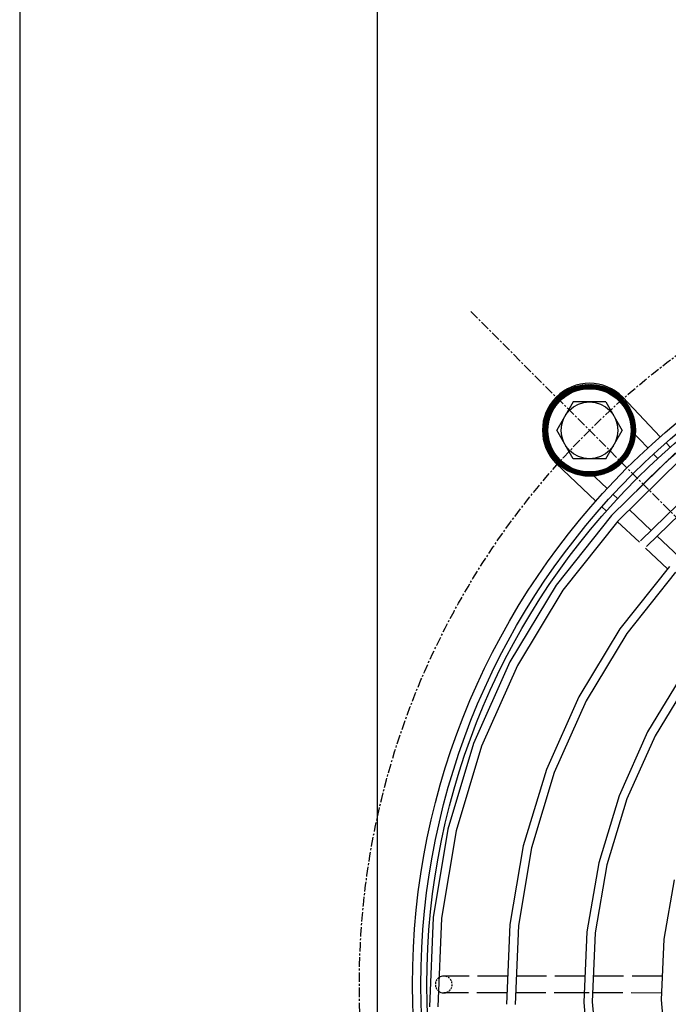
# Model space of a CAD drawing. Extents: x -7 to 21654, y 0 to 4940.
# Drawn here: x 12085 to 12257, y 1083 to 1343 of the extents above; entities that cross this region are included whole.
import ezdxf

# ---------------------------------------------------------------- set-up
doc = ezdxf.new("R2010")
doc.units = 0
doc.header["$LTSCALE"] = 2
doc.linetypes.add('CENTER', pattern=[2, 1.25, -0.25, 0.25, -0.25])
doc.linetypes.add('HIDDEN', pattern=[0.375, 0.25, -0.125])
for name, color, linetype in [('CENTER', 1, 'CENTER'), ('HIDDEN', 4, 'HIDDEN'), ('MARK BV', 7, 'CONTINUOUS')]:
    doc.layers.add(name, color=color, linetype=linetype)

msp = doc.modelspace()

# ---------------------------------------------------------------- linework, layer by layer
at = {"layer": 'CENTER'}
msp.add_line((12204.579, 1265.92), (12560.203, 909.747), dxfattribs=at)
msp.add_circle((12382.391, 1087.834), 207.25, dxfattribs=at)
at = {"layer": 'HIDDEN'}
for start, end in [(124.60543, 230.72985), (269.95592, 89.95584)]:
    msp.add_arc((12197.435, 1087.976), 2.22, start, end, dxfattribs=at)
at = {"layer": 'MARK BV'}
for p, q in [((12085.391, 1559.334), (12085.391, 677.334)), ((12179.891, 874.334), (12179.891, 1363.334)), ((12224.596, 1238.773), (12231.695, 1245.861)), ((12224.709, 1239.063), (12231.405, 1245.748)), ((12224.838, 1239.368), (12231.1, 1245.62)), ((12224.986, 1239.692), (12230.775, 1245.472)), ((12225.158, 1240.041), (12230.426, 1245.301)), ((12225.362, 1240.421), (12230.046, 1245.098)), ((12225.612, 1240.847), (12229.619, 1244.848)), ((12225.937, 1241.348), (12229.118, 1244.524)), ((12229.145, 1243.138), (12231.972, 1245.961)), ((12229.802, 1243.618), (12232.238, 1246.05)), ((12230.291, 1243.929), (12232.495, 1246.13)), ((12230.704, 1244.165), (12232.743, 1246.2)), ((12231.073, 1244.356), (12232.983, 1246.264)), ((12231.41, 1244.516), (12233.217, 1246.32)), ((12231.723, 1244.653), (12233.444, 1246.371)), ((12232.018, 1244.771), (12233.666, 1246.415)), ((12232.298, 1244.874), (12233.882, 1246.455)), ((12232.566, 1244.964), (12234.094, 1246.49)), ((12232.822, 1245.044), (12234.301, 1246.52)), ((12233.07, 1245.114), (12234.504, 1246.546)), ((12233.309, 1245.176), (12234.704, 1246.569)), ((12233.541, 1245.231), (12234.899, 1246.587)), ((12233.766, 1245.279), (12235.091, 1246.603)), ((12233.985, 1245.321), (12235.28, 1246.615)), ((12234.199, 1245.358), (12235.466, 1246.624)), ((12234.407, 1245.39), (12235.649, 1246.63)), ((12234.611, 1245.417), (12235.829, 1246.633)), ((12234.811, 1245.439), (12236.007, 1246.633)), ((12235.007, 1245.458), (12236.182, 1246.631)), ((12235.199, 1245.473), (12236.354, 1246.627)), ((12235.387, 1245.484), (12236.524, 1246.62)), ((12235.572, 1245.492), (12236.692, 1246.611)), ((12235.754, 1245.497), (12236.858, 1246.6)), ((12235.932, 1245.499), (12237.021, 1246.587)), ((12236.108, 1245.498), (12237.183, 1246.571)), ((12236.281, 1245.494), (12237.343, 1246.554)), ((12236.452, 1245.488), (12237.5, 1246.535)), ((12236.62, 1245.479), (12237.656, 1246.514)), ((12236.786, 1245.468), (12237.81, 1246.491)), ((12236.949, 1245.454), (12237.963, 1246.466)), ((12237.11, 1245.438), (12238.113, 1246.44)), ((12237.269, 1245.421), (12238.262, 1246.412)), ((12237.426, 1245.401), (12238.41, 1246.383)), ((12237.581, 1245.379), (12238.555, 1246.352)), ((12237.734, 1245.355), (12238.7, 1246.319)), ((12237.885, 1245.329), (12238.843, 1246.285)), ((12238.034, 1245.301), (12238.984, 1246.25)), ((12238.181, 1245.272), (12239.124, 1246.213)), ((12238.327, 1245.241), (12239.262, 1246.174)), ((12238.471, 1245.208), (12239.4, 1246.135)), ((12238.614, 1245.173), (12239.535, 1246.094)), ((12238.754, 1245.137), (12239.67, 1246.051)), ((12238.894, 1245.1), (12239.803, 1246.008)), ((12239.031, 1245.061), (12239.935, 1245.963)), ((12239.168, 1245.02), (12240.066, 1245.917)), ((12239.302, 1244.978), (12240.195, 1245.869)), ((12239.436, 1244.934), (12240.323, 1245.821)), ((12239.568, 1244.89), (12240.45, 1245.771)), ((12239.698, 1244.843), (12240.576, 1245.72)), ((12239.827, 1244.796), (12240.701, 1245.668)), ((12239.955, 1244.747), (12240.824, 1245.614)), ((12240.082, 1244.696), (12240.947, 1245.56)), ((12240.207, 1244.645), (12241.068, 1245.504)), ((12240.331, 1244.592), (12241.188, 1245.448)), ((12240.454, 1244.538), (12241.307, 1245.39)), ((12240.575, 1244.483), (12241.425, 1245.331)), ((12240.696, 1244.426), (12241.542, 1245.271)), ((12240.815, 1244.368), (12241.658, 1245.211)), ((12240.933, 1244.309), (12241.773, 1245.149)), ((12241.05, 1244.249), (12241.887, 1245.086)), ((12241.165, 1244.188), (12242, 1245.022)), ((12241.28, 1244.126), (12242.112, 1244.957)), ((12241.393, 1244.062), (12242.223, 1244.891)), ((12241.505, 1243.998), (12242.332, 1244.824)), ((12241.616, 1243.932), (12242.441, 1244.756)), ((12241.726, 1243.865), (12242.549, 1244.687)), ((12241.835, 1243.797), (12242.656, 1244.617)), ((12241.943, 1243.728), (12242.762, 1244.546)), ((12226.425, 1242.012), (12228.453, 1244.037)), ((12231.638, 1241.998), (12227.302, 1234.501)), ((12240.286, 1241.991), (12231.638, 1241.998)), ((12240.286, 1241.991), (12244.61, 1234.488)), ((12242.049, 1243.658), (12242.867, 1244.474)), ((12242.155, 1243.587), (12242.971, 1244.401)), ((12242.26, 1243.515), (12243.074, 1244.328)), ((12242.363, 1243.441), (12243.176, 1244.253)), ((12242.466, 1243.367), (12243.277, 1244.177)), ((12242.567, 1243.292), (12243.377, 1244.101)), ((12242.668, 1243.215), (12243.477, 1244.023)), ((12242.767, 1243.138), (12243.575, 1243.945)), ((12242.865, 1243.06), (12243.672, 1243.865)), ((12242.963, 1242.98), (12243.769, 1243.785)), ((12243.059, 1242.9), (12243.864, 1243.704)), ((12243.154, 1242.818), (12243.959, 1243.622)), ((12243.249, 1242.736), (12244.053, 1243.539)), ((12243.342, 1242.652), (12244.146, 1243.455)), ((12243.434, 1242.568), (12244.237, 1243.37)), ((12243.525, 1242.482), (12244.328, 1243.284)), ((12243.616, 1242.396), (12244.419, 1243.197)), ((12243.705, 1242.308), (12244.508, 1243.11)), ((12243.793, 1242.22), (12244.596, 1243.021)), ((12243.881, 1242.13), (12244.683, 1242.932)), ((12243.967, 1242.04), (12244.77, 1242.841)), ((12244.052, 1241.948), (12244.855, 1242.75)), ((12244.136, 1241.855), (12244.94, 1242.658)), ((12244.219, 1241.762), (12245.024, 1242.565)), ((12244.302, 1241.667), (12245.106, 1242.471)), ((12244.383, 1241.572), (12245.188, 1242.376)), ((12244.441, 1242.966), (12244.6, 1242.798)), ((12244.463, 1241.475), (12245.269, 1242.28)), ((12244.542, 1241.378), (12245.349, 1242.183)), ((12244.62, 1241.279), (12245.428, 1242.086)), ((12244.697, 1241.179), (12245.506, 1241.987)), ((12254.65, 1232.805), (12244.755, 1243.28)), ((12224.191, 1237.486), (12226.101, 1239.393)), ((12224.255, 1237.726), (12226.293, 1239.761)), ((12224.326, 1237.974), (12226.53, 1240.174)), ((12224.406, 1238.23), (12226.842, 1240.662)), ((12224.495, 1238.496), (12227.323, 1241.319)), ((12244.774, 1241.079), (12245.584, 1241.888)), ((12244.849, 1240.977), (12245.66, 1241.787)), ((12244.923, 1240.874), (12245.735, 1241.686)), ((12244.996, 1240.77), (12245.81, 1241.583)), ((12245.067, 1240.666), (12245.883, 1241.48)), ((12245.138, 1240.56), (12245.956, 1241.376)), ((12245.208, 1240.453), (12246.027, 1241.271)), ((12245.277, 1240.345), (12246.098, 1241.165)), ((12245.344, 1240.235), (12246.168, 1241.057)), ((12245.411, 1240.125), (12246.236, 1240.949)), ((12245.476, 1240.014), (12246.304, 1240.84)), ((12245.541, 1239.901), (12246.371, 1240.73)), ((12245.604, 1239.788), (12246.436, 1240.619)), ((12245.666, 1239.673), (12246.501, 1240.507)), ((12245.727, 1239.557), (12246.565, 1240.394)), ((12245.786, 1239.44), (12246.627, 1240.28)), ((12245.845, 1239.322), (12246.689, 1240.165)), ((12245.902, 1239.203), (12246.75, 1240.049)), ((12245.959, 1239.082), (12246.809, 1239.932)), ((12246.014, 1238.961), (12246.868, 1239.813)), ((12246.067, 1238.838), (12246.925, 1239.694)), ((12246.12, 1238.713), (12246.981, 1239.573)), ((12246.171, 1238.588), (12247.036, 1239.452)), ((12246.221, 1238.461), (12247.09, 1239.329)), ((12223.865, 1235.57), (12225.223, 1236.926)), ((12223.884, 1235.765), (12225.278, 1237.158)), ((12223.906, 1235.965), (12225.341, 1237.397)), ((12223.933, 1236.168), (12225.412, 1237.644)), ((12223.963, 1236.375), (12225.492, 1237.901)), ((12223.999, 1236.587), (12225.582, 1238.168)), ((12224.038, 1236.803), (12225.686, 1238.448)), ((12224.084, 1237.025), (12225.804, 1238.743)), ((12224.134, 1237.252), (12225.941, 1239.056)), ((12246.269, 1238.333), (12247.143, 1239.205)), ((12246.317, 1238.203), (12247.195, 1239.081)), ((12246.363, 1238.073), (12247.246, 1238.954)), ((12246.407, 1237.94), (12247.295, 1238.827)), ((12246.45, 1237.807), (12247.343, 1238.699)), ((12246.492, 1237.672), (12247.391, 1238.569)), ((12246.532, 1237.535), (12247.436, 1238.438)), ((12246.571, 1237.397), (12247.481, 1238.306)), ((12246.608, 1237.258), (12247.524, 1238.173)), ((12246.644, 1237.117), (12247.566, 1238.038)), ((12246.678, 1236.974), (12247.607, 1237.902)), ((12246.71, 1236.83), (12247.646, 1237.764)), ((12246.741, 1236.684), (12247.684, 1237.626)), ((12246.77, 1236.536), (12247.721, 1237.485)), ((12246.797, 1236.386), (12247.756, 1237.344)), ((12246.822, 1236.235), (12247.789, 1237.201)), ((12246.845, 1236.082), (12247.821, 1237.056)), ((12246.867, 1235.927), (12247.852, 1236.91)), ((12246.886, 1235.769), (12247.881, 1236.762)), ((12223.817, 1234.462), (12225.013, 1235.656)), ((12223.818, 1234.64), (12225.036, 1235.856)), ((12223.819, 1234.287), (12224.994, 1235.461)), ((12223.821, 1234.82), (12225.063, 1236.06)), ((12223.823, 1234.115), (12224.978, 1235.269)), ((12223.828, 1235.003), (12225.095, 1236.268)), ((12223.829, 1233.945), (12224.967, 1235.08)), ((12223.837, 1235.189), (12225.132, 1236.482)), ((12223.838, 1233.777), (12224.958, 1234.895)), ((12223.849, 1235.378), (12225.175, 1236.701)), ((12223.849, 1233.611), (12224.953, 1234.714)), ((12223.862, 1233.448), (12224.951, 1234.535)), ((12223.877, 1233.286), (12224.952, 1234.359)), ((12223.894, 1233.126), (12224.956, 1234.186)), ((12231.626, 1226.998), (12227.302, 1234.501)), ((12240.274, 1226.991), (12244.61, 1234.488)), ((12246.845, 1232.901), (12248.09, 1234.145)), ((12246.873, 1233.106), (12248.094, 1234.325)), ((12246.896, 1233.306), (12248.095, 1234.503)), ((12246.904, 1235.61), (12247.908, 1236.613)), ((12246.916, 1233.502), (12248.093, 1234.678)), ((12246.919, 1235.449), (12247.934, 1236.462)), ((12246.931, 1233.695), (12248.09, 1234.851)), ((12246.932, 1235.285), (12247.958, 1236.31)), ((12246.943, 1235.119), (12247.981, 1236.155)), ((12246.944, 1233.883), (12248.083, 1235.021)), ((12246.951, 1234.951), (12248.001, 1235.999)), ((12246.952, 1234.069), (12248.075, 1235.19)), ((12246.957, 1234.78), (12248.02, 1235.841)), ((12246.958, 1234.251), (12248.064, 1235.356)), ((12246.96, 1234.606), (12248.037, 1235.681)), ((12246.96, 1234.43), (12248.051, 1235.519)), ((12246.96, 1234.481), (12251.352, 1229.831)), ((12223.913, 1232.969), (12224.962, 1234.015)), ((12223.934, 1232.813), (12224.97, 1233.847)), ((12223.957, 1232.659), (12224.981, 1233.682)), ((12223.981, 1232.506), (12224.995, 1233.518)), ((12224.007, 1232.356), (12225.01, 1233.357)), ((12224.034, 1232.206), (12225.028, 1233.198)), ((12224.064, 1232.059), (12225.048, 1233.041)), ((12224.095, 1231.913), (12225.069, 1232.886)), ((12224.127, 1231.769), (12225.093, 1232.733)), ((12224.161, 1231.626), (12225.119, 1232.582)), ((12224.196, 1231.485), (12225.146, 1232.433)), ((12224.233, 1231.345), (12225.175, 1232.286)), ((12224.271, 1231.206), (12225.206, 1232.14)), ((12224.31, 1231.069), (12225.239, 1231.996)), ((12224.351, 1230.933), (12225.273, 1231.853)), ((12224.393, 1230.798), (12225.309, 1231.712)), ((12224.437, 1230.665), (12225.346, 1231.573)), ((12245.95, 1229.889), (12247.77, 1231.706)), ((12246.09, 1230.205), (12247.822, 1231.934)), ((12246.211, 1230.502), (12247.867, 1232.156)), ((12246.316, 1230.784), (12247.908, 1232.373)), ((12246.408, 1231.053), (12247.944, 1232.586)), ((12246.49, 1231.311), (12247.975, 1232.794)), ((12246.562, 1231.559), (12248.002, 1232.997)), ((12246.625, 1231.799), (12248.025, 1233.197)), ((12246.681, 1232.032), (12248.045, 1233.393)), ((12246.731, 1232.258), (12248.061, 1233.586)), ((12246.774, 1232.478), (12248.073, 1233.775)), ((12246.812, 1232.692), (12248.083, 1233.961)), ((12224.481, 1230.533), (12225.385, 1231.435)), ((12224.527, 1230.402), (12225.425, 1231.299)), ((12224.575, 1230.273), (12225.467, 1231.164)), ((12224.623, 1230.145), (12225.511, 1231.031)), ((12224.673, 1230.017), (12225.555, 1230.899)), ((12224.723, 1229.892), (12225.601, 1230.768)), ((12224.775, 1229.767), (12225.649, 1230.639)), ((12224.829, 1229.643), (12225.698, 1230.511)), ((12224.883, 1229.521), (12225.748, 1230.384)), ((12224.938, 1229.399), (12225.799, 1230.259)), ((12224.994, 1229.279), (12225.852, 1230.135)), ((12225.052, 1229.16), (12225.906, 1230.012)), ((12225.111, 1229.042), (12225.961, 1229.89)), ((12225.17, 1228.925), (12226.017, 1229.77)), ((12225.231, 1228.808), (12226.075, 1229.651)), ((12225.293, 1228.693), (12226.133, 1229.533)), ((12225.356, 1228.58), (12226.193, 1229.416)), ((12225.419, 1228.467), (12226.254, 1229.3)), ((12225.484, 1228.355), (12226.316, 1229.186)), ((12225.55, 1228.244), (12226.38, 1229.072)), ((12225.617, 1228.134), (12226.444, 1228.96)), ((12240.255, 1223.142), (12247.301, 1230.178)), ((12240.547, 1223.257), (12247.186, 1229.886)), ((12240.855, 1223.388), (12247.055, 1229.578)), ((12241.182, 1223.538), (12246.904, 1229.251)), ((12241.535, 1223.713), (12246.728, 1228.899)), ((12244.493, 1227.551), (12247.403, 1230.457)), ((12245.018, 1228.252), (12247.494, 1230.724)), ((12245.345, 1228.754), (12247.575, 1230.981)), ((12245.59, 1229.175), (12247.648, 1231.23)), ((12245.786, 1229.548), (12247.712, 1231.471)), ((12257.274, 1230.027), (12256.175, 1231.19)), ((12225.685, 1228.025), (12226.51, 1228.849)), ((12225.753, 1227.917), (12226.576, 1228.739)), ((12225.823, 1227.81), (12226.644, 1228.63)), ((12225.894, 1227.704), (12226.713, 1228.522)), ((12225.966, 1227.599), (12226.783, 1228.415)), ((12226.038, 1227.495), (12226.854, 1228.309)), ((12226.112, 1227.392), (12226.926, 1228.205)), ((12226.186, 1227.289), (12226.999, 1228.101)), ((12226.262, 1227.188), (12227.073, 1227.998)), ((12226.338, 1227.088), (12227.148, 1227.897)), ((12226.416, 1226.989), (12227.225, 1227.796)), ((12226.494, 1226.89), (12227.302, 1227.697)), ((12226.573, 1226.793), (12227.38, 1227.598)), ((12226.653, 1226.696), (12227.459, 1227.501)), ((12226.734, 1226.6), (12227.54, 1227.404)), ((12226.816, 1226.505), (12227.621, 1227.309)), ((12226.899, 1226.412), (12227.703, 1227.214)), ((12226.983, 1226.319), (12227.787, 1227.121)), ((12227.068, 1226.227), (12227.871, 1227.029)), ((12227.154, 1226.135), (12227.957, 1226.937)), ((12227.24, 1226.045), (12228.043, 1226.847)), ((12227.328, 1225.956), (12228.13, 1226.757)), ((12227.416, 1225.868), (12228.219, 1226.669)), ((12227.505, 1225.78), (12228.308, 1226.582)), ((12227.595, 1225.693), (12228.398, 1226.495)), ((12227.687, 1225.608), (12228.49, 1226.41)), ((12227.779, 1225.523), (12228.582, 1226.325)), ((12240.274, 1226.991), (12231.626, 1226.998)), ((12258.548, 1228.501), (12241.742, 1212.006)), ((12241.92, 1223.922), (12246.519, 1228.514)), ((12242.355, 1224.179), (12246.261, 1228.08)), ((12242.871, 1224.518), (12245.922, 1227.564)), ((12260.004, 1226.819), (12243.397, 1210.519)), ((12243.577, 1225.046), (12245.393, 1226.859)), ((12252.877, 1228.217), (12253.975, 1227.055)), ((12237.617, 1215.798), (12227.157, 1225.709)), ((12227.471, 1226.023), (12227.639, 1225.864)), ((12227.872, 1225.439), (12228.676, 1226.242)), ((12227.965, 1225.356), (12228.77, 1226.16)), ((12228.06, 1225.274), (12228.866, 1226.078)), ((12228.156, 1225.193), (12228.962, 1225.998)), ((12228.253, 1225.113), (12229.06, 1225.919)), ((12228.35, 1225.034), (12229.158, 1225.84)), ((12228.449, 1224.955), (12229.258, 1225.763)), ((12228.548, 1224.878), (12229.358, 1225.687)), ((12228.648, 1224.802), (12229.46, 1225.612)), ((12228.75, 1224.726), (12229.562, 1225.538)), ((12228.852, 1224.651), (12229.666, 1225.465)), ((12228.955, 1224.578), (12229.771, 1225.392)), ((12229.059, 1224.505), (12229.877, 1225.321)), ((12229.164, 1224.433), (12229.983, 1225.252)), ((12229.27, 1224.363), (12230.091, 1225.183)), ((12229.377, 1224.293), (12230.2, 1225.115)), ((12229.485, 1224.224), (12230.311, 1225.048)), ((12229.594, 1224.156), (12230.422, 1224.983)), ((12229.704, 1224.089), (12230.534, 1224.918)), ((12229.815, 1224.023), (12230.648, 1224.855)), ((12229.927, 1223.959), (12230.762, 1224.793)), ((12230.04, 1223.895), (12230.878, 1224.731)), ((12230.154, 1223.832), (12230.995, 1224.672)), ((12230.269, 1223.77), (12231.113, 1224.613)), ((12230.385, 1223.709), (12231.232, 1224.555)), ((12230.502, 1223.65), (12231.353, 1224.499)), ((12230.62, 1223.591), (12231.474, 1224.444)), ((12230.74, 1223.533), (12231.597, 1224.39)), ((12230.86, 1223.477), (12231.721, 1224.337)), ((12230.981, 1223.422), (12231.847, 1224.286)), ((12231.104, 1223.367), (12231.974, 1224.236)), ((12231.228, 1223.314), (12232.102, 1224.187)), ((12231.352, 1223.262), (12232.231, 1224.139)), ((12231.479, 1223.211), (12232.362, 1224.093)), ((12231.606, 1223.162), (12232.494, 1224.049)), ((12231.734, 1223.113), (12232.627, 1224.005)), ((12231.864, 1223.066), (12232.762, 1223.963)), ((12231.995, 1223.02), (12232.899, 1223.923)), ((12232.127, 1222.975), (12233.037, 1223.884)), ((12232.26, 1222.932), (12233.176, 1223.847)), ((12232.395, 1222.89), (12233.317, 1223.811)), ((12232.531, 1222.849), (12233.46, 1223.777)), ((12232.668, 1222.809), (12233.604, 1223.744)), ((12232.807, 1222.771), (12233.75, 1223.713)), ((12236.846, 1222.388), (12238.176, 1223.716)), ((12237.039, 1222.404), (12238.402, 1223.765)), ((12237.235, 1222.423), (12238.635, 1223.821)), ((12237.435, 1222.446), (12238.875, 1223.884)), ((12237.638, 1222.473), (12239.123, 1223.956)), ((12237.846, 1222.504), (12239.381, 1224.037)), ((12238.059, 1222.539), (12239.651, 1224.129)), ((12238.276, 1222.579), (12239.932, 1224.233)), ((12238.498, 1222.625), (12240.23, 1224.354)), ((12238.726, 1222.676), (12240.546, 1224.493)), ((12238.961, 1222.733), (12240.887, 1224.656)), ((12239.202, 1222.798), (12241.26, 1224.853)), ((12239.451, 1222.87), (12241.682, 1225.097)), ((12239.709, 1222.95), (12242.185, 1225.422)), ((12239.976, 1223.041), (12242.887, 1225.947)), ((12232.947, 1222.734), (12233.898, 1223.684)), ((12233.088, 1222.699), (12234.047, 1223.657)), ((12233.231, 1222.665), (12234.199, 1223.631)), ((12233.376, 1222.633), (12234.352, 1223.607)), ((12233.522, 1222.602), (12234.507, 1223.586)), ((12233.67, 1222.573), (12234.664, 1223.566)), ((12233.819, 1222.545), (12234.823, 1223.548)), ((12233.97, 1222.519), (12234.985, 1223.533)), ((12234.122, 1222.495), (12235.148, 1223.52)), ((12234.276, 1222.472), (12235.314, 1223.509)), ((12234.433, 1222.452), (12235.483, 1223.5)), ((12234.591, 1222.433), (12235.654, 1223.494)), ((12234.75, 1222.416), (12235.827, 1223.491)), ((12234.912, 1222.401), (12236.003, 1223.49)), ((12235.076, 1222.387), (12236.182, 1223.492)), ((12235.242, 1222.377), (12236.365, 1223.497)), ((12235.41, 1222.368), (12236.55, 1223.506)), ((12235.581, 1222.361), (12236.739, 1223.518)), ((12235.753, 1222.357), (12236.931, 1223.533)), ((12235.929, 1222.356), (12237.127, 1223.552)), ((12235.953, 1223.49), (12240.595, 1219.091)), ((12236.107, 1222.357), (12237.328, 1223.576)), ((12236.287, 1222.36), (12237.532, 1223.603)), ((12236.47, 1222.366), (12237.742, 1223.636)), ((12236.657, 1222.376), (12237.956, 1223.673)), ((12265.3, 1220.837), (12249.4, 1205.248)), ((12266.754, 1219.153), (12251.054, 1203.76)), ((12242.207, 1217.564), (12243.368, 1216.464)), ((12240.391, 1213.17), (12239.229, 1214.27)), ((12246.465, 1213.53), (12252.253, 1208.045)), ((12241.742, 1212.006), (12227.119, 1193.513)), ((12243.397, 1210.519), (12228.947, 1192.246)), ((12249.122, 1204.897), (12243.307, 1210.406)), ((12253.866, 1206.517), (12259.655, 1201.032)), ((12256.555, 1197.854), (12250.74, 1203.363)), ((12257.058, 1198.489), (12244.009, 1182.023)), ((12258.712, 1197.001), (12245.836, 1180.754)), ((12227.119, 1193.513), (12214.916, 1173.312)), ((12228.947, 1192.246), (12216.889, 1172.284)), ((12244.009, 1182.023), (12233.113, 1164.03)), ((12245.836, 1180.754), (12235.085, 1162.999)), ((12214.916, 1173.312), (12205.331, 1151.717)), ((12216.889, 1172.284), (12207.417, 1150.944)), ((12260.899, 1170.533), (12251.31, 1154.747)), ((12262.724, 1169.261), (12253.28, 1153.714)), ((12233.113, 1164.03), (12224.548, 1144.789)), ((12235.085, 1162.999), (12226.633, 1144.013)), ((12251.31, 1154.747), (12243.765, 1137.86)), ((12253.28, 1153.714), (12245.849, 1137.082)), ((12205.331, 1151.717), (12198.521, 1129.067)), ((12207.417, 1150.944), (12200.688, 1128.561)), ((12224.548, 1144.789), (12218.455, 1124.601)), ((12226.633, 1144.013), (12220.621, 1124.093)), ((12243.765, 1137.86), (12238.389, 1120.136)), ((12245.849, 1137.082), (12240.554, 1119.625)), ((12198.521, 1129.067), (12194.6, 1105.716)), ((12200.688, 1128.561), (12196.813, 1105.486)), ((12218.455, 1124.601), (12214.936, 1103.784)), ((12220.621, 1124.093), (12217.149, 1103.552)), ((12238.389, 1120.136), (12235.273, 1101.852)), ((12240.554, 1119.625), (12237.485, 1101.617)), ((12258.323, 1115.67), (12255.609, 1099.92)), ((12194.6, 1105.716), (12193.635, 1082.032)), ((12196.813, 1105.486), (12195.859, 1082.081)), ((12214.936, 1103.784), (12214.056, 1082.734)), ((12217.149, 1103.552), (12216.278, 1082.711)), ((12235.273, 1101.852), (12234.471, 1083.296)), ((12237.485, 1101.617), (12236.696, 1083.34)), ((12255.609, 1099.92), (12254.89, 1083.928)), ((12204.168, 1090.192), (12197.437, 1090.197)), ((12214.368, 1090.184), (12206.39, 1090.19)), ((12224.568, 1090.176), (12216.59, 1090.182)), ((12234.768, 1090.168), (12226.79, 1090.174)), ((12244.969, 1090.16), (12236.991, 1090.166)), ((12255.17, 1090.152), (12247.191, 1090.158)), ((12203.985, 1085.751), (12197.433, 1085.756)), ((12214.182, 1085.743), (12206.207, 1085.749)), ((12224.379, 1085.735), (12216.404, 1085.741)), ((12235.841, 1085.726), (12226.602, 1085.733)), ((12244.773, 1085.719), (12236.799, 1085.726)), ((12254.97, 1085.712), (12246.996, 1085.718)), ((12234.471, 1083.296), (12236.005, 1064.761)), ((12236.696, 1083.34), (12238.206, 1065.083)), ((12254.89, 1083.928), (12256.183, 1067.947))]:
    msp.add_line(p, q, dxfattribs=at)
for centre, radius in [((12382.391, 1087.834), 193.221), ((12382.391, 1087.834), 191.001), ((12382.391, 1087.834), 189.402), ((12235.956, 1234.495), 12.139), ((12235.956, 1234.495), 11.005), ((12235.956, 1234.495), 7.5)]:
    msp.add_circle(centre, radius, dxfattribs=at)
for centre, radius, start, end in [((12382.391, 1087.834), 187.182, 203.36634, 135.6763), ((12235.956, 1234.495), 12.434, 44.95584, 224.95584), ((12197.435, 1087.976), 2.22, 89.95584, 124.60543), ((12197.435, 1087.976), 2.22, 230.72985, 269.95592)]:
    msp.add_arc(centre, radius, start, end, dxfattribs=at)

doc.saveas('drawing.dxf')
